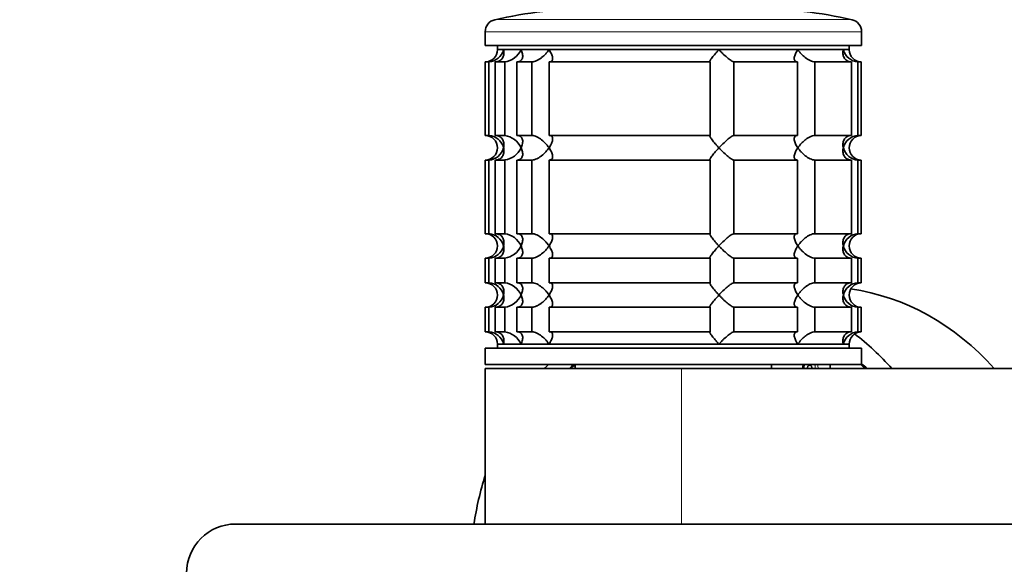
# Model space of a CAD drawing. Units: millimetres. Extents: x 0 to 2469, y 0 to 2749.
# Drawn here: x 1031 to 1151, y 2527 to 2594 of the extents above; entities that cross this region are included whole.
import ezdxf
from ezdxf import colors
from ezdxf.entities.mleader import LeaderData, LeaderLine
from ezdxf.math import Vec2, Vec3

# ---------------------------------------------------------------- set-up
doc = ezdxf.new("R2010")
doc.units = ezdxf.units.MM
doc.layers.add('DV2_Défaut', color=7, linetype='Continuous')
doc.layers.add('Défaut', color=7, linetype='Continuous')

# ---------------------------------------------------------------- blocks, each defined once
blk = doc.blocks.new('_DOT')
at = {"color": 0}
blk.add_line((0, 0), (-1, 0), dxfattribs=at)
at = {"color": 0, "const_width": 0.333}
blk.add_lwpolyline([(-0.1665, 0, 1), (0.1665, 0, 1)], format="xyb", close=True, dxfattribs=at)
blk = doc.blocks.new('SE1')
at = {"layer": 'DV2_Défaut', "color": 7, "linetype": 'Continuous', "lineweight": 18}
for p, q in [((1132.24, 2593.81), (1088.57, 2593.81)), ((1133.4, 2592.34), (1087.4, 2592.34)), ((1111.4, 2532.14), (1111.4, 2551.14))]:
    blk.add_line(p, q, dxfattribs=at)
at = {"layer": 'DV2_Défaut', "color": 7, "linetype": 'Continuous', "lineweight": 35}
for p, q in [((1087.4, 2592.34), (1087.4, 2590.64)), ((1133.4, 2590.64), (1133.4, 2592.34)), ((1133.4, 2590.64), (1087.4, 2590.64)), ((1088.9, 2590.64), (1088.9, 2590.14)), ((1131.9, 2590.14), (1088.9, 2590.14)), ((1089.64, 2590.14), (1088.9, 2590.14)), ((1089.64, 2590.14), (1091.78, 2590.14)), ((1091.78, 2590.14), (1095.2, 2590.14)), ((1095.2, 2590.14), (1115.97, 2590.14)), ((1115.97, 2590.14), (1125.61, 2590.14)), ((1125.61, 2590.14), (1131.17, 2590.14)), ((1131.17, 2590.14), (1131.9, 2590.14)), ((1131.9, 2590.14), (1131.9, 2590.64)), ((1087.85, 2588.64), (1087.4, 2588.64)), ((1087.4, 2588.64), (1087.4, 2579.64)), ((1087.85, 2588.64), (1087.85, 2579.64)), ((1088.62, 2588.64), (1089.78, 2588.64)), ((1088.62, 2579.64), (1088.62, 2588.64)), ((1089.78, 2588.64), (1089.78, 2579.64)), ((1091.28, 2588.64), (1093.11, 2588.64)), ((1091.28, 2579.64), (1091.28, 2588.64)), ((1093.11, 2588.64), (1093.11, 2579.64)), ((1095.23, 2588.64), (1114.9, 2588.64)), ((1095.23, 2579.64), (1095.23, 2588.64)), ((1114.9, 2588.64), (1114.9, 2579.64)), ((1117.79, 2588.64), (1125.57, 2588.64)), ((1117.79, 2579.64), (1117.79, 2588.64)), ((1125.57, 2588.64), (1125.57, 2579.64)), ((1127.69, 2588.64), (1132.18, 2588.64)), ((1127.69, 2579.64), (1127.69, 2588.64)), ((1132.18, 2588.64), (1132.18, 2579.64)), ((1132.96, 2588.64), (1133.35, 2588.64)), ((1132.96, 2579.64), (1132.96, 2588.64)), ((1133.35, 2588.64), (1133.35, 2579.64)), ((1087.85, 2579.64), (1087.4, 2579.64)), ((1089.78, 2579.64), (1088.62, 2579.64)), ((1093.11, 2579.64), (1091.28, 2579.64)), ((1114.9, 2579.64), (1095.23, 2579.64)), ((1125.57, 2579.64), (1117.79, 2579.64)), ((1132.18, 2579.64), (1127.69, 2579.64)), ((1133.35, 2579.64), (1132.96, 2579.64)), ((1087.85, 2576.64), (1087.4, 2576.64)), ((1087.4, 2576.64), (1087.4, 2567.64)), ((1087.85, 2576.64), (1087.85, 2567.64)), ((1088.62, 2576.64), (1089.78, 2576.64)), ((1088.62, 2567.64), (1088.62, 2576.64)), ((1089.78, 2576.64), (1089.78, 2567.64)), ((1091.28, 2576.64), (1093.11, 2576.64)), ((1091.28, 2567.64), (1091.28, 2576.64)), ((1093.11, 2576.64), (1093.11, 2567.64)), ((1095.23, 2576.64), (1114.9, 2576.64)), ((1095.23, 2567.64), (1095.23, 2576.64)), ((1114.9, 2576.64), (1114.9, 2567.64)), ((1117.79, 2576.64), (1125.57, 2576.64)), ((1117.79, 2567.64), (1117.79, 2576.64)), ((1125.57, 2576.64), (1125.57, 2567.64)), ((1127.69, 2576.64), (1132.18, 2576.64)), ((1127.69, 2567.64), (1127.69, 2576.64)), ((1132.18, 2576.64), (1132.18, 2567.64)), ((1132.96, 2576.64), (1133.35, 2576.64)), ((1132.96, 2567.64), (1132.96, 2576.64)), ((1133.35, 2576.64), (1133.35, 2567.64)), ((1087.85, 2567.64), (1087.4, 2567.64)), ((1089.78, 2567.64), (1088.62, 2567.64)), ((1093.11, 2567.64), (1091.28, 2567.64)), ((1114.9, 2567.64), (1095.23, 2567.64)), ((1125.57, 2567.64), (1117.79, 2567.64)), ((1132.18, 2567.64), (1127.69, 2567.64)), ((1133.35, 2567.64), (1132.96, 2567.64)), ((1087.85, 2564.64), (1087.4, 2564.64)), ((1087.4, 2564.64), (1087.4, 2561.64)), ((1087.85, 2564.64), (1087.85, 2561.64)), ((1088.62, 2564.64), (1089.78, 2564.64)), ((1088.62, 2561.64), (1088.62, 2564.64)), ((1089.78, 2564.64), (1089.78, 2561.64)), ((1091.28, 2564.64), (1093.11, 2564.64)), ((1091.28, 2561.64), (1091.28, 2564.64)), ((1093.11, 2564.64), (1093.11, 2561.64)), ((1095.23, 2564.64), (1114.9, 2564.64)), ((1095.23, 2561.64), (1095.23, 2564.64)), ((1114.9, 2564.64), (1114.9, 2561.64)), ((1117.79, 2564.64), (1125.57, 2564.64)), ((1117.79, 2561.64), (1117.79, 2564.64)), ((1125.57, 2564.64), (1125.57, 2561.64)), ((1127.69, 2564.64), (1132.18, 2564.64)), ((1127.69, 2561.64), (1127.69, 2564.64)), ((1132.18, 2564.64), (1132.18, 2561.64)), ((1132.96, 2564.64), (1133.35, 2564.64)), ((1132.96, 2561.64), (1132.96, 2564.64)), ((1133.35, 2564.64), (1133.35, 2561.64)), ((1087.85, 2561.64), (1087.4, 2561.64)), ((1089.78, 2561.64), (1088.62, 2561.64)), ((1093.11, 2561.64), (1091.28, 2561.64)), ((1114.9, 2561.64), (1095.23, 2561.64)), ((1125.57, 2561.64), (1117.79, 2561.64)), ((1132.18, 2561.64), (1127.69, 2561.64)), ((1133.35, 2561.64), (1132.96, 2561.64)), ((1087.85, 2558.64), (1087.4, 2558.64)), ((1087.4, 2558.64), (1087.4, 2555.64)), ((1087.85, 2558.64), (1087.85, 2555.64)), ((1088.62, 2558.64), (1089.78, 2558.64)), ((1088.62, 2555.64), (1088.62, 2558.64)), ((1089.78, 2558.64), (1089.78, 2555.64)), ((1091.28, 2558.64), (1093.11, 2558.64)), ((1091.28, 2555.64), (1091.28, 2558.64)), ((1093.11, 2558.64), (1093.11, 2555.64)), ((1095.23, 2558.64), (1114.9, 2558.64)), ((1095.23, 2555.64), (1095.23, 2558.64)), ((1114.9, 2558.64), (1114.9, 2555.64)), ((1117.79, 2558.64), (1125.57, 2558.64)), ((1117.79, 2555.64), (1117.79, 2558.64)), ((1125.57, 2558.64), (1125.57, 2555.64)), ((1127.69, 2558.64), (1132.18, 2558.64)), ((1127.69, 2555.64), (1127.69, 2558.64)), ((1132.18, 2558.64), (1132.18, 2555.64)), ((1132.96, 2558.64), (1133.35, 2558.64)), ((1132.96, 2555.64), (1132.96, 2558.64)), ((1133.35, 2558.64), (1133.35, 2555.64)), ((1087.4, 2555.64), (1087.85, 2555.64)), ((1089.78, 2555.64), (1088.62, 2555.64)), ((1093.11, 2555.64), (1091.28, 2555.64)), ((1114.9, 2555.64), (1095.23, 2555.64)), ((1125.57, 2555.64), (1117.79, 2555.64)), ((1132.18, 2555.64), (1127.69, 2555.64)), ((1133.35, 2555.64), (1132.96, 2555.64)), ((1133.4, 2553.64), (1087.4, 2553.64)), ((1087.4, 2553.64), (1087.4, 2551.64)), ((1131.9, 2554.14), (1088.9, 2554.14)), ((1088.9, 2554.14), (1088.9, 2553.64)), ((1089.64, 2554.14), (1088.9, 2554.14)), ((1089.64, 2554.14), (1091.78, 2554.14)), ((1091.78, 2554.14), (1095.2, 2554.14)), ((1095.2, 2554.14), (1115.97, 2554.14)), ((1115.97, 2554.14), (1125.61, 2554.14)), ((1125.61, 2554.14), (1131.17, 2554.14)), ((1131.17, 2554.14), (1131.9, 2554.14)), ((1131.9, 2553.64), (1131.9, 2554.14)), ((1133.4, 2551.64), (1133.4, 2553.64)), ((1133.4, 2551.64), (1087.4, 2551.64)), ((1111.4, 2551.14), (1087.4, 2551.14)), ((1087.4, 2551.14), (1087.4, 2532.14)), ((1098.4, 2551.64), (1098.4, 2551.14)), ((1171.9, 2551.14), (1111.4, 2551.14)), ((1122.4, 2551.14), (1122.4, 2551.64)), ((1196.9, 2532.14), (1056.9, 2532.14))]:
    blk.add_line(p, q, dxfattribs=at)
for centre, radius, start, end in [((1100.4, 2542.14), 53, 90, 102.903), ((1120.4, 2542.14), 53, 77.097, 90), ((1088.9, 2592.34), 1.5, 102.903, 180), ((1131.9, 2592.34), 1.5, 0, 77.097), ((1087.4, 2590.14), 1.5, 270, 0), ((1087.73, 2590.6), 1.96, 273.3931, 346.5427), ((1089.46, 2591.16), 2.53, 277.1531, 336.4143), ((1133.08, 2590.6), 1.96, 193.4573, 266.6069), ((1133.36, 2590.1), 1.46, 178.466, 269.6349), ((1087.4, 2578.14), 1.5, 270, 90), ((1087.73, 2577.69), 1.96, 13.4573, 86.6069), ((1089.46, 2577.12), 2.54, 23.6919, 82.7407), ((1133.08, 2577.69), 1.96, 93.4475, 166.4883), ((1133.36, 2578.18), 1.46, 90.3075, 181.5917), ((1087.73, 2578.6), 1.96, 273.4475, 346.4883), ((1089.46, 2579.17), 2.54, 277.2615, 336.306), ((1133.08, 2578.6), 1.96, 193.4573, 266.6069), ((1133.36, 2578.1), 1.46, 178.466, 269.6349), ((1087.4, 2566.14), 1.5, 270, 90), ((1087.73, 2565.69), 1.96, 13.4573, 86.6069), ((1089.46, 2565.12), 2.54, 23.6919, 82.7407), ((1133.08, 2565.69), 1.96, 93.4475, 166.4883), ((1133.36, 2566.18), 1.46, 90.3075, 181.5917), ((1087.73, 2566.6), 1.96, 273.4475, 346.4883), ((1089.46, 2567.17), 2.54, 277.2615, 336.306), ((1133.08, 2566.6), 1.96, 193.4573, 266.6069), ((1133.36, 2566.1), 1.46, 178.466, 269.6349), ((1087.4, 2560.14), 1.5, 270, 90), ((1087.73, 2559.69), 1.96, 13.4573, 86.6069), ((1089.46, 2559.12), 2.54, 23.6919, 82.7407), ((1133.08, 2559.69), 1.96, 93.4475, 166.4883), ((1133.36, 2560.18), 1.46, 90.3075, 181.5917), ((1087.73, 2560.6), 1.96, 273.4475, 346.4883), ((1089.46, 2561.17), 2.54, 277.2615, 336.306), ((1133.08, 2560.6), 1.96, 193.4573, 266.6069), ((1133.36, 2560.1), 1.46, 178.466, 269.6349), ((1087.4, 2554.14), 1.5, 0, 90), ((1087.73, 2553.69), 1.96, 13.4573, 86.6069), ((1089.46, 2553.12), 2.54, 23.6919, 82.7407), ((1133.08, 2553.69), 1.96, 93.3931, 166.5427), ((1133.36, 2554.18), 1.46, 90.3075, 181.5917), ((1056.9, 2526.14), 6, 90, 270)]:
    blk.add_arc(centre, radius, start, end, dxfattribs=at)
for centre, major_axis, start_param, end_param in [((1128.39, 2526.14), (0, 35), 5.507992, 6.161867), ((1115.89, 2526.14), (0, 35), 5.507992, 5.702715), ((1115.89, 2526.14), (0, 35), 0.754562, 0.775193), ((1115.89, 2526.14), (0, 32.65), 0.674514, 0.698672), ((1115.84, 2526.14), (0, 32.5), 0.668721, 0.69316), ((1127.15, 2551.26), (0, 1.07), 1.203543, 1.677932), ((1127.06, 2551.26), (0, 0.3), 0, 1.963249), ((1127.06, 2551.26), (0, 0.3), 4.319936, 6.283185), ((1128.06, 2551.26), (0, -1.75), 1.505185, 1.792765), ((1115.84, 2526.14), (0, 32.5), -0.69316, -0.668721), ((1115.89, 2526.14), (0, 32.65), -0.698672, -0.667821), ((1115.89, 2526.14), (0, 35), 1.222367, 1.398517)]:
    blk.add_ellipse(centre, major_axis=major_axis, ratio=0.866025, start_param=start_param, end_param=end_param, dxfattribs=at)
at = {"layer": 'DV2_Défaut', "color": 7, "linetype": 'Continuous', "lineweight": 18}
for centre, major_axis, start_param, end_param in [((1127.06, 2551.26), (0, -0.792), 4.204445, 4.857752), ((1127.06, 2551.26), (0, -0.792), 1.425434, 2.078741), ((1127.15, 2551.26), (0, 1.07), 4.605253, 5.079642)]:
    blk.add_ellipse(centre, major_axis=major_axis, ratio=0.866025, start_param=start_param, end_param=end_param, dxfattribs=at)
at = {"layer": 'DV2_Défaut', "color": 7, "linetype": 'Continuous', "lineweight": 35}
for points, knots in [([(1089.64, 2590.14), (1089.66, 2590.06), (1089.67, 2589.97), (1089.69, 2589.81), (1089.69, 2589.73), (1089.67, 2589.48), (1089.63, 2589.32), (1089.48, 2589.03), (1089.37, 2588.9), (1089.13, 2588.75), (1089.04, 2588.71), (1088.84, 2588.66), (1088.73, 2588.64), (1088.62, 2588.64)], [0, 0, 0, 0, 0.125, 0.125, 0.25, 0.25, 0.5, 0.5, 0.75, 0.75, 0.875, 0.875, 1, 1, 1, 1]), ([(1091.78, 2590.14), (1091.82, 2590.06), (1091.86, 2589.97), (1091.92, 2589.81), (1091.94, 2589.73), (1091.99, 2589.48), (1092, 2589.32), (1091.94, 2589.03), (1091.87, 2588.9), (1091.7, 2588.75), (1091.63, 2588.71), (1091.47, 2588.66), (1091.38, 2588.64), (1091.28, 2588.64)], [0, 0, 0, 0, 0.125, 0.125, 0.25, 0.25, 0.5, 0.5, 0.75, 0.75, 0.875, 0.875, 1, 1, 1, 1]), ([(1093.11, 2588.64), (1093.2, 2588.64), (1093.3, 2588.66), (1093.5, 2588.71), (1093.6, 2588.75), (1093.81, 2588.85), (1093.91, 2588.91), (1094.11, 2589.03), (1094.2, 2589.1), (1094.48, 2589.32), (1094.65, 2589.48), (1094.87, 2589.72), (1094.95, 2589.81), (1095.08, 2589.97), (1095.14, 2590.06), (1095.2, 2590.14)], [0, 0, 0, 0, 0.125, 0.125, 0.25, 0.25, 0.375, 0.375, 0.5, 0.5, 0.75, 0.75, 0.875, 0.875, 1, 1, 1, 1]), ([(1095.2, 2590.14), (1095.26, 2590.06), (1095.31, 2589.97), (1095.41, 2589.81), (1095.45, 2589.73), (1095.56, 2589.48), (1095.61, 2589.32), (1095.65, 2589.03), (1095.64, 2588.9), (1095.54, 2588.75), (1095.5, 2588.71), (1095.39, 2588.66), (1095.31, 2588.64), (1095.23, 2588.64)], [0, 0, 0, 0, 0.125, 0.125, 0.25, 0.25, 0.5, 0.5, 0.75, 0.75, 0.875, 0.875, 1, 1, 1, 1]), ([(1114.9, 2588.64), (1114.87, 2588.64), (1114.86, 2588.66), (1114.86, 2588.71), (1114.87, 2588.75), (1114.94, 2588.9), (1115.03, 2589.03), (1115.25, 2589.32), (1115.38, 2589.48), (1115.59, 2589.73), (1115.66, 2589.81), (1115.81, 2589.97), (1115.89, 2590.06), (1115.97, 2590.14)], [0, 0, 0, 0, 0.125, 0.125, 0.25, 0.25, 0.5, 0.5, 0.75, 0.75, 0.875, 0.875, 1, 1, 1, 1]), ([(1115.97, 2590.14), (1116.05, 2590.06), (1116.13, 2589.97), (1116.29, 2589.81), (1116.37, 2589.73), (1116.62, 2589.48), (1116.8, 2589.32), (1117.14, 2589.03), (1117.3, 2588.9), (1117.53, 2588.75), (1117.59, 2588.71), (1117.71, 2588.66), (1117.76, 2588.64), (1117.79, 2588.64)], [0, 0, 0, 0, 0.125, 0.125, 0.25, 0.25, 0.5, 0.5, 0.75, 0.75, 0.875, 0.875, 1, 1, 1, 1]), ([(1125.57, 2588.64), (1125.49, 2588.64), (1125.42, 2588.66), (1125.31, 2588.71), (1125.26, 2588.75), (1125.2, 2588.85), (1125.18, 2588.91), (1125.16, 2589.03), (1125.17, 2589.1), (1125.19, 2589.32), (1125.24, 2589.48), (1125.36, 2589.72), (1125.4, 2589.81), (1125.5, 2589.97), (1125.55, 2590.06), (1125.61, 2590.14)], [0, 0, 0, 0, 0.125, 0.125, 0.25, 0.25, 0.375, 0.375, 0.5, 0.5, 0.75, 0.75, 0.875, 0.875, 1, 1, 1, 1]), ([(1125.61, 2590.14), (1125.66, 2590.06), (1125.73, 2589.97), (1125.86, 2589.81), (1125.93, 2589.73), (1126.16, 2589.48), (1126.33, 2589.32), (1126.69, 2589.03), (1126.9, 2588.9), (1127.21, 2588.75), (1127.31, 2588.71), (1127.51, 2588.66), (1127.61, 2588.64), (1127.69, 2588.64)], [0, 0, 0, 0, 0.125, 0.125, 0.25, 0.25, 0.5, 0.5, 0.75, 0.75, 0.875, 0.875, 1, 1, 1, 1]), ([(1132.18, 2588.64), (1132.07, 2588.64), (1131.96, 2588.66), (1131.76, 2588.71), (1131.67, 2588.75), (1131.44, 2588.9), (1131.33, 2589.03), (1131.17, 2589.32), (1131.13, 2589.48), (1131.12, 2589.73), (1131.12, 2589.81), (1131.13, 2589.97), (1131.15, 2590.06), (1131.17, 2590.14)], [0, 0, 0, 0, 0.125, 0.125, 0.25, 0.25, 0.5, 0.5, 0.75, 0.75, 0.875, 0.875, 1, 1, 1, 1]), ([(1088.62, 2579.64), (1088.85, 2579.64), (1089.05, 2579.58), (1089.37, 2579.39), (1089.48, 2579.26), (1089.63, 2578.97), (1089.67, 2578.81), (1089.7, 2578.48), (1089.68, 2578.31), (1089.64, 2578.14)], [0, 0, 0, 0, 0.25, 0.25, 0.5, 0.5, 0.75, 0.75, 1, 1, 1, 1]), ([(1091.28, 2579.64), (1091.38, 2579.64), (1091.47, 2579.63), (1091.63, 2579.58), (1091.7, 2579.54), (1091.81, 2579.44), (1091.86, 2579.38), (1091.93, 2579.26), (1091.95, 2579.19), (1092, 2578.97), (1091.99, 2578.81), (1091.94, 2578.57), (1091.92, 2578.48), (1091.86, 2578.31), (1091.82, 2578.23), (1091.78, 2578.14)], [0, 0, 0, 0, 0.125, 0.125, 0.25, 0.25, 0.375, 0.375, 0.5, 0.5, 0.75, 0.75, 0.875, 0.875, 1, 1, 1, 1]), ([(1095.2, 2578.14), (1095.14, 2578.23), (1095.08, 2578.31), (1094.95, 2578.48), (1094.88, 2578.56), (1094.65, 2578.81), (1094.48, 2578.97), (1094.11, 2579.26), (1093.91, 2579.39), (1093.6, 2579.54), (1093.5, 2579.58), (1093.3, 2579.63), (1093.2, 2579.64), (1093.11, 2579.64)], [0, 0, 0, 0, 0.125, 0.125, 0.25, 0.25, 0.5, 0.5, 0.75, 0.75, 0.875, 0.875, 1, 1, 1, 1]), ([(1095.23, 2579.64), (1095.31, 2579.64), (1095.39, 2579.63), (1095.5, 2579.58), (1095.54, 2579.54), (1095.61, 2579.44), (1095.63, 2579.38), (1095.64, 2579.26), (1095.64, 2579.19), (1095.61, 2578.97), (1095.56, 2578.81), (1095.45, 2578.57), (1095.41, 2578.48), (1095.31, 2578.31), (1095.26, 2578.23), (1095.2, 2578.14)], [0, 0, 0, 0, 0.125, 0.125, 0.25, 0.25, 0.375, 0.375, 0.5, 0.5, 0.75, 0.75, 0.875, 0.875, 1, 1, 1, 1]), ([(1115.97, 2578.14), (1115.89, 2578.23), (1115.81, 2578.31), (1115.66, 2578.48), (1115.59, 2578.56), (1115.38, 2578.81), (1115.25, 2578.97), (1115.03, 2579.26), (1114.94, 2579.39), (1114.87, 2579.54), (1114.86, 2579.58), (1114.86, 2579.63), (1114.87, 2579.64), (1114.9, 2579.64)], [0, 0, 0, 0, 0.125, 0.125, 0.25, 0.25, 0.5, 0.5, 0.75, 0.75, 0.875, 0.875, 1, 1, 1, 1]), ([(1117.79, 2579.64), (1117.72, 2579.64), (1117.6, 2579.58), (1117.3, 2579.39), (1117.14, 2579.26), (1116.8, 2578.97), (1116.63, 2578.81), (1116.29, 2578.48), (1116.13, 2578.31), (1115.97, 2578.14)], [0, 0, 0, 0, 0.25, 0.25, 0.5, 0.5, 0.75, 0.75, 1, 1, 1, 1]), ([(1125.61, 2578.14), (1125.55, 2578.23), (1125.5, 2578.31), (1125.4, 2578.48), (1125.36, 2578.56), (1125.25, 2578.81), (1125.19, 2578.97), (1125.16, 2579.26), (1125.17, 2579.39), (1125.26, 2579.54), (1125.31, 2579.58), (1125.42, 2579.63), (1125.49, 2579.64), (1125.57, 2579.64)], [0, 0, 0, 0, 0.125, 0.125, 0.25, 0.25, 0.5, 0.5, 0.75, 0.75, 0.875, 0.875, 1, 1, 1, 1]), ([(1127.69, 2579.64), (1127.61, 2579.64), (1127.51, 2579.63), (1127.31, 2579.58), (1127.21, 2579.54), (1127, 2579.44), (1126.9, 2579.38), (1126.7, 2579.26), (1126.6, 2579.19), (1126.33, 2578.97), (1126.16, 2578.81), (1125.93, 2578.57), (1125.86, 2578.48), (1125.73, 2578.31), (1125.66, 2578.23), (1125.61, 2578.14)], [0, 0, 0, 0, 0.125, 0.125, 0.25, 0.25, 0.375, 0.375, 0.5, 0.5, 0.75, 0.75, 0.875, 0.875, 1, 1, 1, 1]), ([(1131.17, 2578.14), (1131.15, 2578.23), (1131.13, 2578.31), (1131.12, 2578.48), (1131.12, 2578.56), (1131.13, 2578.81), (1131.17, 2578.97), (1131.33, 2579.26), (1131.44, 2579.39), (1131.67, 2579.54), (1131.76, 2579.58), (1131.96, 2579.63), (1132.07, 2579.64), (1132.18, 2579.64)], [0, 0, 0, 0, 0.125, 0.125, 0.25, 0.25, 0.5, 0.5, 0.75, 0.75, 0.875, 0.875, 1, 1, 1, 1]), ([(1089.64, 2578.14), (1089.66, 2578.06), (1089.67, 2577.97), (1089.69, 2577.81), (1089.69, 2577.73), (1089.67, 2577.48), (1089.63, 2577.32), (1089.48, 2577.03), (1089.37, 2576.9), (1089.13, 2576.75), (1089.04, 2576.71), (1088.84, 2576.66), (1088.73, 2576.64), (1088.62, 2576.64)], [0, 0, 0, 0, 0.125, 0.125, 0.25, 0.25, 0.5, 0.5, 0.75, 0.75, 0.875, 0.875, 1, 1, 1, 1]), ([(1091.78, 2578.14), (1091.82, 2578.06), (1091.86, 2577.97), (1091.92, 2577.81), (1091.94, 2577.72), (1091.99, 2577.48), (1092, 2577.32), (1091.95, 2577.1), (1091.93, 2577.03), (1091.86, 2576.91), (1091.81, 2576.85), (1091.7, 2576.75), (1091.63, 2576.71), (1091.47, 2576.66), (1091.38, 2576.64), (1091.28, 2576.64)], [0, 0, 0, 0, 0.125, 0.125, 0.25, 0.25, 0.5, 0.5, 0.625, 0.625, 0.75, 0.75, 0.875, 0.875, 1, 1, 1, 1]), ([(1093.11, 2576.64), (1093.2, 2576.64), (1093.3, 2576.66), (1093.5, 2576.71), (1093.6, 2576.75), (1093.81, 2576.85), (1093.91, 2576.91), (1094.11, 2577.03), (1094.2, 2577.1), (1094.66, 2577.46), (1094.97, 2577.81), (1095.2, 2578.14)], [0, 0, 0, 0, 0.125, 0.125, 0.25, 0.25, 0.375, 0.375, 0.5, 0.5, 1, 1, 1, 1]), ([(1095.2, 2578.14), (1095.26, 2578.06), (1095.31, 2577.97), (1095.41, 2577.81), (1095.45, 2577.72), (1095.56, 2577.48), (1095.61, 2577.32), (1095.64, 2577.1), (1095.64, 2577.03), (1095.63, 2576.91), (1095.61, 2576.85), (1095.54, 2576.75), (1095.5, 2576.71), (1095.39, 2576.66), (1095.31, 2576.64), (1095.23, 2576.64)], [0, 0, 0, 0, 0.125, 0.125, 0.25, 0.25, 0.5, 0.5, 0.625, 0.625, 0.75, 0.75, 0.875, 0.875, 1, 1, 1, 1]), ([(1114.9, 2576.64), (1114.87, 2576.64), (1114.86, 2576.66), (1114.86, 2576.71), (1114.87, 2576.75), (1114.94, 2576.9), (1115.03, 2577.03), (1115.25, 2577.32), (1115.38, 2577.48), (1115.66, 2577.81), (1115.81, 2577.97), (1115.97, 2578.14)], [0, 0, 0, 0, 0.125, 0.125, 0.25, 0.25, 0.5, 0.5, 0.75, 0.75, 1, 1, 1, 1]), ([(1115.97, 2578.14), (1116.05, 2578.06), (1116.13, 2577.97), (1116.29, 2577.81), (1116.37, 2577.73), (1116.62, 2577.48), (1116.8, 2577.32), (1117.14, 2577.03), (1117.3, 2576.9), (1117.53, 2576.75), (1117.59, 2576.71), (1117.71, 2576.66), (1117.76, 2576.64), (1117.79, 2576.64)], [0, 0, 0, 0, 0.125, 0.125, 0.25, 0.25, 0.5, 0.5, 0.75, 0.75, 0.875, 0.875, 1, 1, 1, 1]), ([(1125.57, 2576.64), (1125.49, 2576.64), (1125.42, 2576.66), (1125.31, 2576.71), (1125.26, 2576.75), (1125.2, 2576.85), (1125.18, 2576.91), (1125.16, 2577.03), (1125.17, 2577.1), (1125.19, 2577.32), (1125.24, 2577.48), (1125.36, 2577.72), (1125.4, 2577.81), (1125.5, 2577.97), (1125.55, 2578.06), (1125.61, 2578.14)], [0, 0, 0, 0, 0.125, 0.125, 0.25, 0.25, 0.375, 0.375, 0.5, 0.5, 0.75, 0.75, 0.875, 0.875, 1, 1, 1, 1]), ([(1125.61, 2578.14), (1125.66, 2578.06), (1125.73, 2577.97), (1125.86, 2577.81), (1125.93, 2577.73), (1126.16, 2577.48), (1126.33, 2577.32), (1126.69, 2577.03), (1126.9, 2576.9), (1127.21, 2576.75), (1127.31, 2576.71), (1127.51, 2576.66), (1127.61, 2576.64), (1127.69, 2576.64)], [0, 0, 0, 0, 0.125, 0.125, 0.25, 0.25, 0.5, 0.5, 0.75, 0.75, 0.875, 0.875, 1, 1, 1, 1]), ([(1132.18, 2576.64), (1131.96, 2576.64), (1131.75, 2576.7), (1131.44, 2576.9), (1131.33, 2577.03), (1131.17, 2577.32), (1131.13, 2577.48), (1131.11, 2577.81), (1131.13, 2577.98), (1131.17, 2578.14)], [0, 0, 0, 0, 0.25, 0.25, 0.5, 0.5, 0.75, 0.75, 1, 1, 1, 1]), ([(1088.62, 2567.64), (1088.85, 2567.64), (1089.05, 2567.58), (1089.37, 2567.39), (1089.48, 2567.26), (1089.63, 2566.97), (1089.67, 2566.81), (1089.7, 2566.48), (1089.68, 2566.31), (1089.64, 2566.14)], [0, 0, 0, 0, 0.25, 0.25, 0.5, 0.5, 0.75, 0.75, 1, 1, 1, 1]), ([(1091.28, 2567.64), (1091.38, 2567.64), (1091.47, 2567.63), (1091.63, 2567.58), (1091.7, 2567.54), (1091.81, 2567.44), (1091.86, 2567.38), (1091.93, 2567.26), (1091.95, 2567.19), (1092, 2566.97), (1091.99, 2566.81), (1091.94, 2566.57), (1091.92, 2566.48), (1091.86, 2566.31), (1091.82, 2566.23), (1091.78, 2566.14)], [0, 0, 0, 0, 0.125, 0.125, 0.25, 0.25, 0.375, 0.375, 0.5, 0.5, 0.75, 0.75, 0.875, 0.875, 1, 1, 1, 1]), ([(1095.2, 2566.14), (1095.14, 2566.23), (1095.08, 2566.31), (1094.95, 2566.48), (1094.88, 2566.56), (1094.65, 2566.81), (1094.48, 2566.97), (1094.11, 2567.26), (1093.91, 2567.39), (1093.6, 2567.54), (1093.5, 2567.58), (1093.3, 2567.63), (1093.2, 2567.64), (1093.11, 2567.64)], [0, 0, 0, 0, 0.125, 0.125, 0.25, 0.25, 0.5, 0.5, 0.75, 0.75, 0.875, 0.875, 1, 1, 1, 1]), ([(1095.23, 2567.64), (1095.31, 2567.64), (1095.39, 2567.63), (1095.5, 2567.58), (1095.54, 2567.54), (1095.61, 2567.44), (1095.63, 2567.38), (1095.64, 2567.26), (1095.64, 2567.19), (1095.61, 2566.97), (1095.56, 2566.81), (1095.45, 2566.57), (1095.41, 2566.48), (1095.31, 2566.31), (1095.26, 2566.23), (1095.2, 2566.14)], [0, 0, 0, 0, 0.125, 0.125, 0.25, 0.25, 0.375, 0.375, 0.5, 0.5, 0.75, 0.75, 0.875, 0.875, 1, 1, 1, 1]), ([(1115.97, 2566.14), (1115.89, 2566.23), (1115.81, 2566.31), (1115.66, 2566.48), (1115.59, 2566.56), (1115.38, 2566.81), (1115.25, 2566.97), (1115.03, 2567.26), (1114.94, 2567.39), (1114.87, 2567.54), (1114.86, 2567.58), (1114.86, 2567.63), (1114.87, 2567.64), (1114.9, 2567.64)], [0, 0, 0, 0, 0.125, 0.125, 0.25, 0.25, 0.5, 0.5, 0.75, 0.75, 0.875, 0.875, 1, 1, 1, 1]), ([(1117.79, 2567.64), (1117.72, 2567.64), (1117.6, 2567.58), (1117.3, 2567.39), (1117.14, 2567.26), (1116.8, 2566.97), (1116.63, 2566.81), (1116.29, 2566.48), (1116.13, 2566.31), (1115.97, 2566.14)], [0, 0, 0, 0, 0.25, 0.25, 0.5, 0.5, 0.75, 0.75, 1, 1, 1, 1]), ([(1125.61, 2566.14), (1125.55, 2566.23), (1125.5, 2566.31), (1125.4, 2566.48), (1125.36, 2566.56), (1125.25, 2566.81), (1125.19, 2566.97), (1125.16, 2567.26), (1125.17, 2567.39), (1125.26, 2567.54), (1125.31, 2567.58), (1125.42, 2567.63), (1125.49, 2567.64), (1125.57, 2567.64)], [0, 0, 0, 0, 0.125, 0.125, 0.25, 0.25, 0.5, 0.5, 0.75, 0.75, 0.875, 0.875, 1, 1, 1, 1]), ([(1127.69, 2567.64), (1127.61, 2567.64), (1127.51, 2567.63), (1127.31, 2567.58), (1127.21, 2567.54), (1127, 2567.44), (1126.9, 2567.38), (1126.7, 2567.26), (1126.6, 2567.19), (1126.33, 2566.97), (1126.16, 2566.81), (1125.93, 2566.57), (1125.86, 2566.48), (1125.73, 2566.31), (1125.66, 2566.23), (1125.61, 2566.14)], [0, 0, 0, 0, 0.125, 0.125, 0.25, 0.25, 0.375, 0.375, 0.5, 0.5, 0.75, 0.75, 0.875, 0.875, 1, 1, 1, 1]), ([(1131.17, 2566.14), (1131.15, 2566.23), (1131.13, 2566.31), (1131.12, 2566.48), (1131.12, 2566.56), (1131.13, 2566.81), (1131.17, 2566.97), (1131.33, 2567.26), (1131.44, 2567.39), (1131.67, 2567.54), (1131.76, 2567.58), (1131.96, 2567.63), (1132.07, 2567.64), (1132.18, 2567.64)], [0, 0, 0, 0, 0.125, 0.125, 0.25, 0.25, 0.5, 0.5, 0.75, 0.75, 0.875, 0.875, 1, 1, 1, 1]), ([(1089.64, 2566.14), (1089.66, 2566.06), (1089.67, 2565.97), (1089.69, 2565.81), (1089.69, 2565.73), (1089.67, 2565.48), (1089.63, 2565.32), (1089.48, 2565.03), (1089.37, 2564.9), (1089.13, 2564.75), (1089.04, 2564.71), (1088.84, 2564.66), (1088.73, 2564.64), (1088.62, 2564.64)], [0, 0, 0, 0, 0.125, 0.125, 0.25, 0.25, 0.5, 0.5, 0.75, 0.75, 0.875, 0.875, 1, 1, 1, 1]), ([(1091.78, 2566.14), (1091.82, 2566.06), (1091.86, 2565.97), (1091.92, 2565.81), (1091.94, 2565.72), (1091.99, 2565.48), (1092, 2565.32), (1091.95, 2565.1), (1091.93, 2565.03), (1091.86, 2564.91), (1091.81, 2564.85), (1091.7, 2564.75), (1091.63, 2564.71), (1091.47, 2564.66), (1091.38, 2564.64), (1091.28, 2564.64)], [0, 0, 0, 0, 0.125, 0.125, 0.25, 0.25, 0.5, 0.5, 0.625, 0.625, 0.75, 0.75, 0.875, 0.875, 1, 1, 1, 1]), ([(1093.11, 2564.64), (1093.2, 2564.64), (1093.3, 2564.66), (1093.5, 2564.71), (1093.6, 2564.75), (1093.81, 2564.85), (1093.91, 2564.91), (1094.11, 2565.03), (1094.2, 2565.1), (1094.66, 2565.46), (1094.97, 2565.81), (1095.2, 2566.14)], [0, 0, 0, 0, 0.125, 0.125, 0.25, 0.25, 0.375, 0.375, 0.5, 0.5, 1, 1, 1, 1]), ([(1095.2, 2566.14), (1095.26, 2566.06), (1095.31, 2565.97), (1095.41, 2565.81), (1095.45, 2565.72), (1095.56, 2565.48), (1095.61, 2565.32), (1095.64, 2565.1), (1095.64, 2565.03), (1095.63, 2564.91), (1095.61, 2564.85), (1095.54, 2564.75), (1095.5, 2564.71), (1095.39, 2564.66), (1095.31, 2564.64), (1095.23, 2564.64)], [0, 0, 0, 0, 0.125, 0.125, 0.25, 0.25, 0.5, 0.5, 0.625, 0.625, 0.75, 0.75, 0.875, 0.875, 1, 1, 1, 1]), ([(1114.9, 2564.64), (1114.87, 2564.64), (1114.86, 2564.66), (1114.86, 2564.71), (1114.87, 2564.75), (1114.94, 2564.9), (1115.03, 2565.03), (1115.25, 2565.32), (1115.38, 2565.48), (1115.66, 2565.81), (1115.81, 2565.97), (1115.97, 2566.14)], [0, 0, 0, 0, 0.125, 0.125, 0.25, 0.25, 0.5, 0.5, 0.75, 0.75, 1, 1, 1, 1]), ([(1115.97, 2566.14), (1116.05, 2566.06), (1116.13, 2565.97), (1116.29, 2565.81), (1116.37, 2565.73), (1116.62, 2565.48), (1116.8, 2565.32), (1117.14, 2565.03), (1117.3, 2564.9), (1117.53, 2564.75), (1117.59, 2564.71), (1117.71, 2564.66), (1117.76, 2564.64), (1117.79, 2564.64)], [0, 0, 0, 0, 0.125, 0.125, 0.25, 0.25, 0.5, 0.5, 0.75, 0.75, 0.875, 0.875, 1, 1, 1, 1]), ([(1125.57, 2564.64), (1125.49, 2564.64), (1125.42, 2564.66), (1125.31, 2564.71), (1125.26, 2564.75), (1125.2, 2564.85), (1125.18, 2564.91), (1125.16, 2565.03), (1125.17, 2565.1), (1125.19, 2565.32), (1125.24, 2565.48), (1125.36, 2565.72), (1125.4, 2565.81), (1125.5, 2565.97), (1125.55, 2566.06), (1125.61, 2566.14)], [0, 0, 0, 0, 0.125, 0.125, 0.25, 0.25, 0.375, 0.375, 0.5, 0.5, 0.75, 0.75, 0.875, 0.875, 1, 1, 1, 1]), ([(1125.61, 2566.14), (1125.66, 2566.06), (1125.73, 2565.97), (1125.86, 2565.81), (1125.93, 2565.73), (1126.16, 2565.48), (1126.33, 2565.32), (1126.69, 2565.03), (1126.9, 2564.9), (1127.21, 2564.75), (1127.31, 2564.71), (1127.51, 2564.66), (1127.61, 2564.64), (1127.69, 2564.64)], [0, 0, 0, 0, 0.125, 0.125, 0.25, 0.25, 0.5, 0.5, 0.75, 0.75, 0.875, 0.875, 1, 1, 1, 1]), ([(1132.18, 2564.64), (1131.96, 2564.64), (1131.75, 2564.7), (1131.44, 2564.9), (1131.33, 2565.03), (1131.17, 2565.32), (1131.13, 2565.48), (1131.11, 2565.81), (1131.13, 2565.98), (1131.17, 2566.14)], [0, 0, 0, 0, 0.25, 0.25, 0.5, 0.5, 0.75, 0.75, 1, 1, 1, 1]), ([(1088.62, 2561.64), (1088.85, 2561.64), (1089.05, 2561.58), (1089.37, 2561.39), (1089.48, 2561.26), (1089.63, 2560.97), (1089.67, 2560.81), (1089.7, 2560.48), (1089.68, 2560.31), (1089.64, 2560.14)], [0, 0, 0, 0, 0.25, 0.25, 0.5, 0.5, 0.75, 0.75, 1, 1, 1, 1]), ([(1091.28, 2561.64), (1091.38, 2561.64), (1091.47, 2561.63), (1091.63, 2561.58), (1091.7, 2561.54), (1091.81, 2561.44), (1091.86, 2561.38), (1091.93, 2561.26), (1091.95, 2561.19), (1092, 2560.97), (1091.99, 2560.81), (1091.94, 2560.57), (1091.92, 2560.48), (1091.86, 2560.31), (1091.82, 2560.23), (1091.78, 2560.14)], [0, 0, 0, 0, 0.125, 0.125, 0.25, 0.25, 0.375, 0.375, 0.5, 0.5, 0.75, 0.75, 0.875, 0.875, 1, 1, 1, 1]), ([(1095.2, 2560.14), (1095.14, 2560.23), (1095.08, 2560.31), (1094.95, 2560.48), (1094.88, 2560.56), (1094.65, 2560.81), (1094.48, 2560.97), (1094.11, 2561.26), (1093.91, 2561.39), (1093.6, 2561.54), (1093.5, 2561.58), (1093.3, 2561.63), (1093.2, 2561.64), (1093.11, 2561.64)], [0, 0, 0, 0, 0.125, 0.125, 0.25, 0.25, 0.5, 0.5, 0.75, 0.75, 0.875, 0.875, 1, 1, 1, 1]), ([(1095.23, 2561.64), (1095.31, 2561.64), (1095.39, 2561.63), (1095.5, 2561.58), (1095.54, 2561.54), (1095.61, 2561.44), (1095.63, 2561.38), (1095.64, 2561.26), (1095.64, 2561.19), (1095.61, 2560.97), (1095.56, 2560.81), (1095.45, 2560.57), (1095.41, 2560.48), (1095.31, 2560.31), (1095.26, 2560.23), (1095.2, 2560.14)], [0, 0, 0, 0, 0.125, 0.125, 0.25, 0.25, 0.375, 0.375, 0.5, 0.5, 0.75, 0.75, 0.875, 0.875, 1, 1, 1, 1]), ([(1115.97, 2560.14), (1115.89, 2560.23), (1115.81, 2560.31), (1115.66, 2560.48), (1115.59, 2560.56), (1115.38, 2560.81), (1115.25, 2560.97), (1115.03, 2561.26), (1114.94, 2561.39), (1114.87, 2561.54), (1114.86, 2561.58), (1114.86, 2561.63), (1114.87, 2561.64), (1114.9, 2561.64)], [0, 0, 0, 0, 0.125, 0.125, 0.25, 0.25, 0.5, 0.5, 0.75, 0.75, 0.875, 0.875, 1, 1, 1, 1]), ([(1117.79, 2561.64), (1117.72, 2561.64), (1117.6, 2561.58), (1117.3, 2561.39), (1117.14, 2561.26), (1116.8, 2560.97), (1116.63, 2560.81), (1116.29, 2560.48), (1116.13, 2560.31), (1115.97, 2560.14)], [0, 0, 0, 0, 0.25, 0.25, 0.5, 0.5, 0.75, 0.75, 1, 1, 1, 1]), ([(1125.61, 2560.14), (1125.55, 2560.23), (1125.5, 2560.31), (1125.4, 2560.48), (1125.36, 2560.56), (1125.25, 2560.81), (1125.19, 2560.97), (1125.16, 2561.26), (1125.17, 2561.39), (1125.26, 2561.54), (1125.31, 2561.58), (1125.42, 2561.63), (1125.49, 2561.64), (1125.57, 2561.64)], [0, 0, 0, 0, 0.125, 0.125, 0.25, 0.25, 0.5, 0.5, 0.75, 0.75, 0.875, 0.875, 1, 1, 1, 1]), ([(1127.69, 2561.64), (1127.61, 2561.64), (1127.51, 2561.63), (1127.31, 2561.58), (1127.21, 2561.54), (1127, 2561.44), (1126.9, 2561.38), (1126.7, 2561.26), (1126.6, 2561.19), (1126.33, 2560.97), (1126.16, 2560.81), (1125.93, 2560.57), (1125.86, 2560.48), (1125.73, 2560.31), (1125.66, 2560.23), (1125.61, 2560.14)], [0, 0, 0, 0, 0.125, 0.125, 0.25, 0.25, 0.375, 0.375, 0.5, 0.5, 0.75, 0.75, 0.875, 0.875, 1, 1, 1, 1]), ([(1131.17, 2560.14), (1131.15, 2560.23), (1131.13, 2560.31), (1131.12, 2560.48), (1131.12, 2560.56), (1131.13, 2560.81), (1131.17, 2560.97), (1131.33, 2561.26), (1131.44, 2561.39), (1131.67, 2561.54), (1131.76, 2561.58), (1131.96, 2561.63), (1132.07, 2561.64), (1132.18, 2561.64)], [0, 0, 0, 0, 0.125, 0.125, 0.25, 0.25, 0.5, 0.5, 0.75, 0.75, 0.875, 0.875, 1, 1, 1, 1]), ([(1089.64, 2560.14), (1089.66, 2560.06), (1089.67, 2559.97), (1089.69, 2559.81), (1089.69, 2559.73), (1089.67, 2559.48), (1089.63, 2559.32), (1089.48, 2559.03), (1089.37, 2558.9), (1089.13, 2558.75), (1089.04, 2558.71), (1088.84, 2558.66), (1088.73, 2558.64), (1088.62, 2558.64)], [0, 0, 0, 0, 0.125, 0.125, 0.25, 0.25, 0.5, 0.5, 0.75, 0.75, 0.875, 0.875, 1, 1, 1, 1]), ([(1091.78, 2560.14), (1091.82, 2560.06), (1091.86, 2559.97), (1091.92, 2559.81), (1091.94, 2559.72), (1091.99, 2559.48), (1092, 2559.32), (1091.95, 2559.1), (1091.93, 2559.03), (1091.86, 2558.91), (1091.81, 2558.85), (1091.7, 2558.75), (1091.63, 2558.71), (1091.47, 2558.66), (1091.38, 2558.64), (1091.28, 2558.64)], [0, 0, 0, 0, 0.125, 0.125, 0.25, 0.25, 0.5, 0.5, 0.625, 0.625, 0.75, 0.75, 0.875, 0.875, 1, 1, 1, 1]), ([(1093.11, 2558.64), (1093.2, 2558.64), (1093.3, 2558.66), (1093.5, 2558.71), (1093.6, 2558.75), (1093.81, 2558.85), (1093.91, 2558.91), (1094.11, 2559.03), (1094.2, 2559.1), (1094.66, 2559.46), (1094.97, 2559.81), (1095.2, 2560.14)], [0, 0, 0, 0, 0.125, 0.125, 0.25, 0.25, 0.375, 0.375, 0.5, 0.5, 1, 1, 1, 1]), ([(1095.2, 2560.14), (1095.26, 2560.06), (1095.31, 2559.97), (1095.41, 2559.81), (1095.45, 2559.72), (1095.56, 2559.48), (1095.61, 2559.32), (1095.64, 2559.1), (1095.64, 2559.03), (1095.63, 2558.91), (1095.61, 2558.85), (1095.54, 2558.75), (1095.5, 2558.71), (1095.39, 2558.66), (1095.31, 2558.64), (1095.23, 2558.64)], [0, 0, 0, 0, 0.125, 0.125, 0.25, 0.25, 0.5, 0.5, 0.625, 0.625, 0.75, 0.75, 0.875, 0.875, 1, 1, 1, 1]), ([(1114.9, 2558.64), (1114.87, 2558.64), (1114.86, 2558.66), (1114.86, 2558.71), (1114.87, 2558.75), (1114.94, 2558.9), (1115.03, 2559.03), (1115.25, 2559.32), (1115.38, 2559.48), (1115.66, 2559.81), (1115.81, 2559.97), (1115.97, 2560.14)], [0, 0, 0, 0, 0.125, 0.125, 0.25, 0.25, 0.5, 0.5, 0.75, 0.75, 1, 1, 1, 1]), ([(1115.97, 2560.14), (1116.05, 2560.06), (1116.13, 2559.97), (1116.29, 2559.81), (1116.37, 2559.73), (1116.62, 2559.48), (1116.8, 2559.32), (1117.14, 2559.03), (1117.3, 2558.9), (1117.53, 2558.75), (1117.59, 2558.71), (1117.71, 2558.66), (1117.76, 2558.64), (1117.79, 2558.64)], [0, 0, 0, 0, 0.125, 0.125, 0.25, 0.25, 0.5, 0.5, 0.75, 0.75, 0.875, 0.875, 1, 1, 1, 1]), ([(1125.57, 2558.64), (1125.49, 2558.64), (1125.42, 2558.66), (1125.31, 2558.71), (1125.26, 2558.75), (1125.2, 2558.85), (1125.18, 2558.91), (1125.16, 2559.03), (1125.17, 2559.1), (1125.19, 2559.32), (1125.24, 2559.48), (1125.36, 2559.72), (1125.4, 2559.81), (1125.5, 2559.97), (1125.55, 2560.06), (1125.61, 2560.14)], [0, 0, 0, 0, 0.125, 0.125, 0.25, 0.25, 0.375, 0.375, 0.5, 0.5, 0.75, 0.75, 0.875, 0.875, 1, 1, 1, 1]), ([(1125.61, 2560.14), (1125.66, 2560.06), (1125.73, 2559.97), (1125.86, 2559.81), (1125.93, 2559.73), (1126.16, 2559.48), (1126.33, 2559.32), (1126.69, 2559.03), (1126.9, 2558.9), (1127.21, 2558.75), (1127.31, 2558.71), (1127.51, 2558.66), (1127.61, 2558.64), (1127.69, 2558.64)], [0, 0, 0, 0, 0.125, 0.125, 0.25, 0.25, 0.5, 0.5, 0.75, 0.75, 0.875, 0.875, 1, 1, 1, 1]), ([(1132.18, 2558.64), (1131.96, 2558.64), (1131.75, 2558.7), (1131.44, 2558.9), (1131.33, 2559.03), (1131.17, 2559.32), (1131.13, 2559.48), (1131.11, 2559.81), (1131.13, 2559.98), (1131.17, 2560.14)], [0, 0, 0, 0, 0.25, 0.25, 0.5, 0.5, 0.75, 0.75, 1, 1, 1, 1]), ([(1088.62, 2555.64), (1088.73, 2555.64), (1088.84, 2555.63), (1089.04, 2555.58), (1089.13, 2555.54), (1089.37, 2555.39), (1089.48, 2555.26), (1089.63, 2554.97), (1089.67, 2554.81), (1089.69, 2554.56), (1089.69, 2554.48), (1089.67, 2554.31), (1089.66, 2554.23), (1089.64, 2554.14)], [0, 0, 0, 0, 0.125, 0.125, 0.25, 0.25, 0.5, 0.5, 0.75, 0.75, 0.875, 0.875, 1, 1, 1, 1]), ([(1091.28, 2555.64), (1091.38, 2555.64), (1091.47, 2555.63), (1091.63, 2555.58), (1091.7, 2555.54), (1091.81, 2555.44), (1091.86, 2555.38), (1091.93, 2555.26), (1091.95, 2555.19), (1092, 2554.97), (1091.99, 2554.81), (1091.94, 2554.57), (1091.92, 2554.48), (1091.86, 2554.31), (1091.82, 2554.23), (1091.78, 2554.14)], [0, 0, 0, 0, 0.125, 0.125, 0.25, 0.25, 0.375, 0.375, 0.5, 0.5, 0.75, 0.75, 0.875, 0.875, 1, 1, 1, 1]), ([(1095.2, 2554.14), (1095.14, 2554.23), (1095.08, 2554.31), (1094.95, 2554.48), (1094.88, 2554.56), (1094.65, 2554.81), (1094.48, 2554.97), (1094.11, 2555.26), (1093.91, 2555.39), (1093.6, 2555.54), (1093.5, 2555.58), (1093.3, 2555.63), (1093.2, 2555.64), (1093.11, 2555.64)], [0, 0, 0, 0, 0.125, 0.125, 0.25, 0.25, 0.5, 0.5, 0.75, 0.75, 0.875, 0.875, 1, 1, 1, 1]), ([(1095.23, 2555.64), (1095.31, 2555.64), (1095.39, 2555.63), (1095.5, 2555.58), (1095.54, 2555.54), (1095.61, 2555.44), (1095.63, 2555.38), (1095.64, 2555.26), (1095.64, 2555.19), (1095.61, 2554.97), (1095.56, 2554.81), (1095.45, 2554.57), (1095.41, 2554.48), (1095.31, 2554.31), (1095.26, 2554.23), (1095.2, 2554.14)], [0, 0, 0, 0, 0.125, 0.125, 0.25, 0.25, 0.375, 0.375, 0.5, 0.5, 0.75, 0.75, 0.875, 0.875, 1, 1, 1, 1]), ([(1115.97, 2554.14), (1115.89, 2554.23), (1115.81, 2554.31), (1115.66, 2554.48), (1115.59, 2554.56), (1115.38, 2554.81), (1115.25, 2554.97), (1115.03, 2555.26), (1114.94, 2555.39), (1114.87, 2555.54), (1114.86, 2555.58), (1114.86, 2555.63), (1114.87, 2555.64), (1114.9, 2555.64)], [0, 0, 0, 0, 0.125, 0.125, 0.25, 0.25, 0.5, 0.5, 0.75, 0.75, 0.875, 0.875, 1, 1, 1, 1]), ([(1117.79, 2555.64), (1117.76, 2555.64), (1117.71, 2555.63), (1117.59, 2555.58), (1117.53, 2555.54), (1117.3, 2555.39), (1117.14, 2555.26), (1116.8, 2554.97), (1116.62, 2554.81), (1116.37, 2554.56), (1116.29, 2554.48), (1116.13, 2554.31), (1116.05, 2554.23), (1115.97, 2554.14)], [0, 0, 0, 0, 0.125, 0.125, 0.25, 0.25, 0.5, 0.5, 0.75, 0.75, 0.875, 0.875, 1, 1, 1, 1]), ([(1125.61, 2554.14), (1125.55, 2554.23), (1125.5, 2554.31), (1125.4, 2554.48), (1125.36, 2554.56), (1125.25, 2554.81), (1125.19, 2554.97), (1125.16, 2555.26), (1125.17, 2555.39), (1125.26, 2555.54), (1125.31, 2555.58), (1125.42, 2555.63), (1125.49, 2555.64), (1125.57, 2555.64)], [0, 0, 0, 0, 0.125, 0.125, 0.25, 0.25, 0.5, 0.5, 0.75, 0.75, 0.875, 0.875, 1, 1, 1, 1]), ([(1127.69, 2555.64), (1127.61, 2555.64), (1127.51, 2555.63), (1127.31, 2555.58), (1127.21, 2555.54), (1127, 2555.44), (1126.9, 2555.38), (1126.7, 2555.26), (1126.6, 2555.19), (1126.33, 2554.97), (1126.16, 2554.81), (1125.93, 2554.57), (1125.86, 2554.48), (1125.73, 2554.31), (1125.66, 2554.23), (1125.61, 2554.14)], [0, 0, 0, 0, 0.125, 0.125, 0.25, 0.25, 0.375, 0.375, 0.5, 0.5, 0.75, 0.75, 0.875, 0.875, 1, 1, 1, 1]), ([(1131.17, 2554.14), (1131.15, 2554.23), (1131.13, 2554.31), (1131.12, 2554.48), (1131.12, 2554.56), (1131.13, 2554.81), (1131.17, 2554.97), (1131.33, 2555.26), (1131.44, 2555.39), (1131.67, 2555.54), (1131.76, 2555.58), (1131.96, 2555.63), (1132.07, 2555.64), (1132.18, 2555.64)], [0, 0, 0, 0, 0.125, 0.125, 0.25, 0.25, 0.5, 0.5, 0.75, 0.75, 0.875, 0.875, 1, 1, 1, 1])]:
    blk.add_open_spline(points, degree=3, knots=knots, dxfattribs=at)

msp = doc.modelspace()

# ---------------------------------------------------------------- block references
at = {"layer": 'Défaut'}
msp.add_blockref('SE1', (0, 0), dxfattribs=at)

# ---------------------------------------------------------------- leaders
at = {"layer": 'Défaut', "color": 7, "linetype": 'Continuous', "lineweight": 18}
ml = msp.add_multileader_mtext('Standard', dxfattribs=at)
ml.set_content('{\\pxsm0.9;\\fSolid Edge ISO|b1||i0||c0|p34;\\W1.;28/01/2020\\P}', color=256)
ml.set_leader_properties()
ml.set_arrow_properties(name='DOT')
ml.build(insert=Vec2(0, 0))
ml.multileader.update_dxf_attribs({"leader_type": 0, "dogleg_length": 0, "arrow_head_size": 12})
ctx = ml.context
ctx.base_point, ctx.char_height, ctx.arrow_head_size, ctx.landing_gap_size = Vec3(2381.27, 2741.72), 12, 12, 4.2
notes = []
notes.append((ctx, [(0, (0, 0, 0), (0, 0), (1, 0), 1, [])]))
ctx.mtext.insert = Vec3(2383.27, 2747.84)
for ctx, leaders in notes:
    for number, flags, end, landing, length, lines in leaders:
        leader = LeaderData()
        leader.index, (leader.has_last_leader_line, leader.has_dogleg_vector, leader.attachment_direction) = number, flags
        leader.last_leader_point, leader.dogleg_vector, leader.dogleg_length = Vec3(end), Vec3(landing), length
        for number, points, colour, breaks in lines:
            line = LeaderLine()
            line.index, line.vertices, line.color, line.breaks = number, Vec3.list(points), colors.encode_raw_color(colour), breaks
            leader.lines.append(line)
        ctx.leaders.append(leader)

doc.saveas('drawing.dxf')
